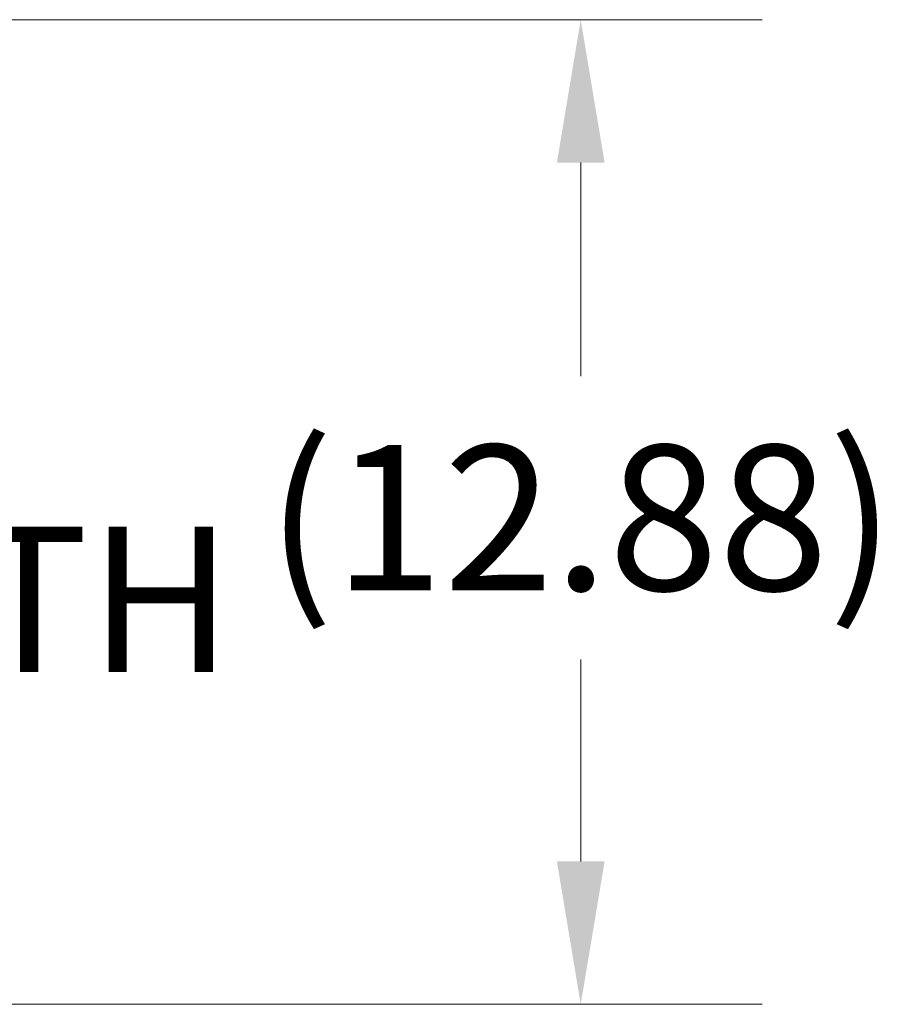
# Model space of a CAD drawing. Units: inches. Extents: x 5 to 315, y 6 to 190.
# Drawn here: x 149 to 160, y 177 to 190 of the extents above; entities that cross this region are included whole.
import ezdxf

# ---------------------------------------------------------------- set-up
doc = ezdxf.new("R2010")
doc.units = ezdxf.units.IN
doc.header["$LTSCALE"] = 19
doc.header["$MEASUREMENT"] = 0
doc.layers.add('Dimension (ANSI)', color=7, linetype='Continuous', lineweight=5)
doc.styles.add('Note Text (ANSI)', font='tahoma.ttf')
doc.dimstyles.new('Default (ANSI)', dxfattribs={"dimscale": 19, "dimtxt": 0.1, "dimasz": 0.098425, "dimexe": 0.125, "dimexo": 0.0625, "dimgap": 0.031496, "dimtad": 0, "dimtih": 1, "dimtoh": 1, "dimrnd": 1e-08, "dimzin": 0, "dimdsep": 46, "dimtxsty": 'Note Text (ANSI)', "dimcen": 0.09, "dimdle": 0.393701, "dimclrd": 256, "dimclre": 256, "dimclrt": 256, "dimadec": 0, "dimazin": 0, "dimtfac": 1, "dimtofl": 0, "dimtmove": 0, "dimatfit": 3, "dimfxl": 1, "dimtolj": 1, "dimtzin": 0, "dimlwd": -1, "dimlwe": -1, "dimarcsym": 0})

# ---------------------------------------------------------------- blocks, each defined once
blk = doc.blocks.new('*D6')
at = {"layer": 'Defpoints', "color": 0, "transparency": 16777216}
for p in [(134.68, 189.696), (134.624, 177.696), (143.694, 177.696)]:
    blk.add_point(p, dxfattribs=at)
at = {"layer": 'Dimension (ANSI)', "transparency": 16777216}
for p, q in [((135.868, 189.696), (146.069, 189.696)), ((143.694, 187.826), (143.694, 186.882)), ((143.694, 179.567), (143.694, 180.51)), ((135.811, 177.696), (146.069, 177.696))]:
    blk.add_line(p, q, dxfattribs=at)
for points in [[(143.382, 187.826), (144.005, 187.826), (143.694, 189.696)], [(143.382, 179.567), (144.005, 179.567), (143.694, 177.696)]]:
    blk.add_solid(points, dxfattribs=at)
at = {"layer": 'Dimension (ANSI)', "transparency": 16777216, "insert": (143.694, 183.696), "char_height": 1.9, "attachment_point": 5, "style": 'Note Text (ANSI)'}
blk.add_mtext('\\A1;12.00\\PENCL. DEPTH', dxfattribs=at)
blk = doc.blocks.new('*D10')
at = {"layer": 'Defpoints', "color": 0, "transparency": 16777216}
for p in [(134.68, 189.696), (133.9, 176.812), (156.324, 176.812)]:
    blk.add_point(p, dxfattribs=at)
at = {"layer": 'Dimension (ANSI)', "transparency": 16777216}
for p, q in [((135.868, 189.696), (158.699, 189.696)), ((156.324, 187.826), (156.324, 185.033)), ((156.324, 178.682), (156.324, 181.325)), ((135.088, 176.812), (158.699, 176.812))]:
    blk.add_line(p, q, dxfattribs=at)
for points in [[(156.012, 187.826), (156.636, 187.826), (156.324, 189.696)], [(156.012, 178.682), (156.636, 178.682), (156.324, 176.812)]]:
    blk.add_solid(points, dxfattribs=at)
at = {"layer": 'Dimension (ANSI)', "transparency": 16777216, "insert": (152.213, 183.179), "char_height": 1.9, "attachment_point": 4, "style": 'Note Text (ANSI)'}
blk.add_mtext('\\A1;(12.88)', dxfattribs=at)

msp = doc.modelspace()

# ---------------------------------------------------------------- dimensions: what is measured, and where the dimension line sits
at = {"layer": 'Dimension (ANSI)'}
for base, p2, text, picture, middle in [((156.32404, 176.81213), (133.90049, 176.81213), '(<>)', '*D10', (156.32404, 183.17876)), ((143.69364, 177.69643), (134.62385, 177.69643), '<>\\PENCL. DEPTH', '*D6', (143.69364, 183.69643))]:
    dim = msp.add_linear_dim(base=base, p1=(134.68006, 189.69643), p2=p2, angle=90, text=text, dimstyle='Default (ANSI)', override={"dimgap": 0.031496, "dimdec": 2, "dimtol": 0, "dimlim": 0, "dimtp": 0, "dimtm": 0, "dimtdec": 2, "dimatfit": 1}, dxfattribs=at)
    dim.commit()
    dim.dimension.update_dxf_attribs({"geometry": picture, "text_midpoint": middle, "dimtype": 160})

doc.saveas('drawing.dxf')
